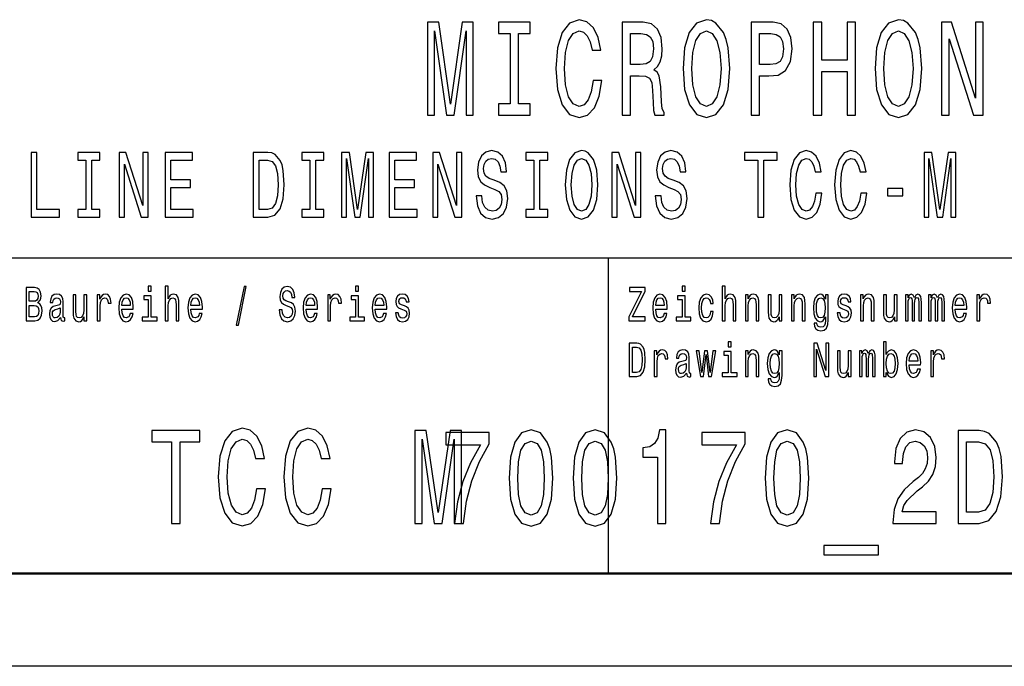
# Model space of a CAD drawing. Extents: x 0 to 1190, y 0 to 841.
# Drawn here: x 1106 to 1159, y 0 to 35 of the extents above; entities that cross this region are included whole.
import ezdxf

# ---------------------------------------------------------------- set-up
doc = ezdxf.new("R2010")
doc.units = 0

msp = doc.modelspace()

# ---------------------------------------------------------------- linework, layer by layer
at = {"color": 7, "lineweight": 25}
for p, q in [((1064, 22), (1184, 22)), ((1137.5, 5), (1137.5, 22)), ((1189, 0), (0, 0))]:
    msp.add_line(p, q, dxfattribs=at)
at = {"color": 7, "lineweight": 50}
msp.add_line((1184, 5), (5, 5), dxfattribs=at)
at = {"color": 7, "lineweight": 25}
for points in [[(1127.754, 29.7), (1128.131, 29.7), (1128.131, 34.239), (1128.768, 29.7), (1129.189, 29.7), (1129.821, 34.239), (1129.821, 29.7), (1130.203, 29.7), (1130.203, 34.7), (1129.605, 34.7), (1128.978, 30.291), (1128.356, 34.7), (1127.754, 34.7)], [(1132.202, 30.305), (1131.575, 30.305), (1131.575, 29.7), (1133.28, 29.7), (1133.28, 30.305), (1132.653, 30.305), (1132.653, 34.095), (1133.28, 34.095), (1133.28, 34.7), (1131.575, 34.7), (1131.575, 34.095), (1132.202, 34.095)], [(1136.671, 31.559), (1136.573, 30.954), (1136.411, 30.522), (1136.186, 30.255), (1135.921, 30.169), (1135.603, 30.298), (1135.353, 30.687), (1135.186, 31.321), (1135.132, 32.2), (1135.186, 33.072), (1135.348, 33.713), (1135.598, 34.102), (1135.921, 34.239), (1136.156, 34.167), (1136.357, 33.965), (1136.514, 33.641), (1136.622, 33.195), (1137.087, 33.195), (1136.94, 33.879), (1136.685, 34.398), (1136.337, 34.722), (1135.921, 34.837), (1135.402, 34.657), (1135.005, 34.153), (1134.75, 33.324), (1134.662, 32.2), (1134.75, 31.076), (1135.005, 30.248), (1135.402, 29.736), (1135.921, 29.563), (1136.377, 29.7), (1136.744, 30.082), (1137.004, 30.709), (1137.141, 31.559)], [(1138.234, 29.7), (1138.689, 29.7), (1138.689, 31.811), (1139.155, 31.811), (1139.498, 31.79), (1139.713, 31.689), (1139.831, 31.451), (1139.88, 31.026), (1139.904, 30.378), (1139.934, 29.952), (1139.992, 29.7), (1140.507, 29.7), (1140.507, 29.837), (1140.394, 30.039), (1140.355, 30.414), (1140.321, 31.22), (1140.237, 31.818), (1140.125, 32.006), (1139.948, 32.143), (1140.144, 32.323), (1140.281, 32.575), (1140.37, 32.892), (1140.399, 33.274), (1140.33, 33.879), (1140.135, 34.333), (1139.811, 34.607), (1139.37, 34.7), (1138.234, 34.7)], [(1141.516, 32.2), (1141.604, 31.076), (1141.859, 30.248), (1142.256, 29.736), (1142.775, 29.563), (1143.29, 29.736), (1143.692, 30.248), (1143.941, 31.076), (1144.035, 32.2), (1143.941, 33.317), (1143.834, 33.771), (1143.692, 34.146), (1143.29, 34.657), (1143.045, 34.787), (1142.775, 34.837), (1142.251, 34.657), (1141.854, 34.153), (1141.604, 33.324)], [(1145.191, 29.7), (1145.642, 29.7), (1145.642, 31.811), (1146.141, 31.811), (1146.646, 31.847), (1147.048, 32.099), (1147.307, 32.589), (1147.396, 33.259), (1147.327, 33.879), (1147.131, 34.333), (1146.808, 34.607), (1146.367, 34.7), (1145.191, 34.7)], [(1148.537, 29.7), (1148.993, 29.7), (1148.993, 32.049), (1150.355, 32.049), (1150.355, 29.7), (1150.806, 29.7), (1150.806, 34.7), (1150.355, 34.7), (1150.355, 32.661), (1148.993, 32.661), (1148.993, 34.7), (1148.537, 34.7)], [(1151.864, 32.2), (1151.952, 31.076), (1152.207, 30.248), (1152.604, 29.736), (1153.123, 29.563), (1153.638, 29.736), (1154.039, 30.248), (1154.289, 31.076), (1154.382, 32.2), (1154.289, 33.317), (1154.182, 33.771), (1154.039, 34.146), (1153.638, 34.657), (1153.393, 34.787), (1153.123, 34.837), (1152.599, 34.657), (1152.202, 34.153), (1151.952, 33.324)], [(1155.456, 29.7), (1155.862, 29.7), (1155.862, 33.8), (1157.165, 29.7), (1157.69, 29.7), (1157.69, 34.7), (1157.278, 34.7), (1157.278, 30.601), (1155.99, 34.7), (1155.456, 34.7)], [(1139.243, 34.088), (1139.542, 34.045), (1139.752, 33.908), (1139.885, 33.656), (1139.929, 33.259), (1139.88, 32.841), (1139.747, 32.589), (1139.522, 32.46), (1139.214, 32.424), (1138.689, 32.424), (1138.689, 34.088)], [(1141.987, 32.2), (1142.041, 33.072), (1142.202, 33.713), (1142.452, 34.102), (1142.775, 34.239), (1143.094, 34.102), (1143.344, 33.706), (1143.505, 33.065), (1143.564, 32.2), (1143.505, 31.329), (1143.344, 30.687), (1143.094, 30.298), (1142.775, 30.169), (1142.452, 30.298), (1142.202, 30.687), (1142.041, 31.321)], [(1146.244, 34.088), (1146.538, 34.045), (1146.754, 33.908), (1146.881, 33.656), (1146.925, 33.259), (1146.876, 32.841), (1146.744, 32.589), (1146.519, 32.46), (1146.21, 32.424), (1145.642, 32.424), (1145.642, 34.088)], [(1152.334, 32.2), (1152.388, 33.072), (1152.55, 33.713), (1152.8, 34.102), (1153.123, 34.239), (1153.442, 34.102), (1153.692, 33.706), (1153.853, 33.065), (1153.912, 32.2), (1153.853, 31.329), (1153.692, 30.687), (1153.442, 30.298), (1153.123, 30.169), (1152.8, 30.298), (1152.55, 30.687), (1152.388, 31.321)], [(1106.379, 24.19), (1107.909, 24.19), (1107.909, 24.614), (1106.695, 24.614), (1106.695, 27.69), (1106.379, 27.69)], [(1109.332, 24.614), (1108.893, 24.614), (1108.893, 24.19), (1110.087, 24.19), (1110.087, 24.614), (1109.648, 24.614), (1109.648, 27.267), (1110.087, 27.267), (1110.087, 27.69), (1108.893, 27.69), (1108.893, 27.267), (1109.332, 27.267)], [(1111.122, 24.19), (1111.407, 24.19), (1111.407, 27.06), (1112.319, 24.19), (1112.686, 24.19), (1112.686, 27.69), (1112.398, 27.69), (1112.398, 24.821), (1111.496, 27.69), (1111.122, 27.69)], [(1113.599, 24.19), (1115.108, 24.19), (1115.108, 24.614), (1113.914, 24.614), (1113.914, 25.799), (1114.977, 25.799), (1114.977, 26.218), (1113.914, 26.218), (1113.914, 27.267), (1115.08, 27.267), (1115.08, 27.69), (1113.599, 27.69)], [(1119.144, 27.69), (1118.352, 27.69), (1118.352, 24.19), (1119.144, 24.19), (1119.518, 24.301), (1119.796, 24.639), (1119.967, 25.189), (1120.029, 25.94), (1119.974, 26.707), (1119.906, 27.009), (1119.81, 27.251), (1119.532, 27.579), (1119.35, 27.66)], [(1121.405, 24.614), (1120.966, 24.614), (1120.966, 24.19), (1122.159, 24.19), (1122.159, 24.614), (1121.72, 24.614), (1121.72, 27.267), (1122.159, 27.267), (1122.159, 27.69), (1120.966, 27.69), (1120.966, 27.267), (1121.405, 27.267)], [(1123.119, 24.19), (1123.383, 24.19), (1123.383, 27.367), (1123.829, 24.19), (1124.124, 24.19), (1124.567, 27.367), (1124.567, 24.19), (1124.834, 24.19), (1124.834, 27.69), (1124.416, 27.69), (1123.977, 24.604), (1123.541, 27.69), (1123.119, 27.69)], [(1125.671, 24.19), (1127.18, 24.19), (1127.18, 24.614), (1125.987, 24.614), (1125.987, 25.799), (1127.05, 25.799), (1127.05, 26.218), (1125.987, 26.218), (1125.987, 27.267), (1127.153, 27.267), (1127.153, 27.69), (1125.671, 27.69)], [(1128.024, 24.19), (1128.308, 24.19), (1128.308, 27.06), (1129.221, 24.19), (1129.588, 24.19), (1129.588, 27.69), (1129.3, 27.69), (1129.3, 24.821), (1128.398, 27.69), (1128.024, 27.69)], [(1130.678, 25.345), (1130.366, 25.345), (1130.435, 24.811), (1130.606, 24.417), (1130.87, 24.18), (1131.227, 24.094), (1131.58, 24.175), (1131.844, 24.397), (1132.012, 24.745), (1132.074, 25.204), (1132.023, 25.617), (1131.879, 25.885), (1131.646, 26.061), (1131.333, 26.192), (1131.066, 26.288), (1130.891, 26.399), (1130.792, 26.561), (1130.761, 26.813), (1130.792, 27.04), (1130.881, 27.211), (1131.018, 27.327), (1131.207, 27.367), (1131.399, 27.317), (1131.549, 27.181), (1131.649, 26.954), (1131.697, 26.646), (1132.009, 26.646), (1132.009, 26.656), (1131.954, 27.13), (1131.793, 27.483), (1131.539, 27.705), (1131.196, 27.781), (1130.888, 27.705), (1130.648, 27.494), (1130.493, 27.166), (1130.438, 26.742), (1130.483, 26.364), (1130.613, 26.107), (1130.819, 25.935), (1131.1, 25.804), (1131.378, 25.688), (1131.587, 25.577), (1131.714, 25.416), (1131.759, 25.153), (1131.718, 24.886), (1131.611, 24.684), (1131.45, 24.558), (1131.241, 24.518), (1131.008, 24.573), (1130.829, 24.735), (1130.716, 24.997)], [(1133.477, 24.614), (1133.038, 24.614), (1133.038, 24.19), (1134.231, 24.19), (1134.231, 24.614), (1133.792, 24.614), (1133.792, 27.267), (1134.231, 27.267), (1134.231, 27.69), (1133.038, 27.69), (1133.038, 27.267), (1133.477, 27.267)], [(1135.168, 25.94), (1135.23, 25.153), (1135.408, 24.573), (1135.686, 24.215), (1136.049, 24.094), (1136.409, 24.215), (1136.691, 24.573), (1136.865, 25.153), (1136.931, 25.94), (1136.865, 26.722), (1136.79, 27.04), (1136.691, 27.302), (1136.409, 27.66), (1136.238, 27.751), (1136.049, 27.786), (1135.682, 27.66), (1135.405, 27.307), (1135.23, 26.727)], [(1137.682, 24.19), (1137.966, 24.19), (1137.966, 27.06), (1138.879, 24.19), (1139.246, 24.19), (1139.246, 27.69), (1138.958, 27.69), (1138.958, 24.821), (1138.056, 27.69), (1137.682, 27.69)], [(1140.336, 25.345), (1140.024, 25.345), (1140.093, 24.811), (1140.264, 24.417), (1140.528, 24.18), (1140.885, 24.094), (1141.238, 24.175), (1141.502, 24.397), (1141.67, 24.745), (1141.732, 25.204), (1141.681, 25.617), (1141.537, 25.885), (1141.303, 26.061), (1140.991, 26.192), (1140.724, 26.288), (1140.549, 26.399), (1140.45, 26.561), (1140.419, 26.813), (1140.45, 27.04), (1140.539, 27.211), (1140.676, 27.327), (1140.865, 27.367), (1141.057, 27.317), (1141.208, 27.181), (1141.307, 26.954), (1141.355, 26.646), (1141.667, 26.646), (1141.667, 26.656), (1141.612, 27.13), (1141.451, 27.483), (1141.197, 27.705), (1140.854, 27.781), (1140.546, 27.705), (1140.306, 27.494), (1140.151, 27.166), (1140.096, 26.742), (1140.141, 26.364), (1140.271, 26.107), (1140.477, 25.935), (1140.758, 25.804), (1141.036, 25.688), (1141.245, 25.577), (1141.372, 25.416), (1141.417, 25.153), (1141.375, 24.886), (1141.269, 24.684), (1141.108, 24.558), (1140.899, 24.518), (1140.666, 24.573), (1140.487, 24.735), (1140.374, 24.997)], [(1145.549, 24.19), (1145.865, 24.19), (1145.865, 27.267), (1146.585, 27.267), (1146.585, 27.69), (1144.826, 27.69), (1144.826, 27.267), (1145.549, 27.267)], [(1148.677, 25.491), (1148.609, 25.068), (1148.495, 24.765), (1148.338, 24.579), (1148.153, 24.518), (1147.93, 24.609), (1147.755, 24.881), (1147.638, 25.325), (1147.6, 25.94), (1147.638, 26.55), (1147.751, 26.999), (1147.926, 27.272), (1148.153, 27.367), (1148.317, 27.317), (1148.458, 27.176), (1148.568, 26.949), (1148.643, 26.636), (1148.969, 26.636), (1148.866, 27.115), (1148.688, 27.478), (1148.444, 27.705), (1148.153, 27.786), (1147.789, 27.66), (1147.511, 27.307), (1147.333, 26.727), (1147.271, 25.94), (1147.333, 25.153), (1147.511, 24.573), (1147.789, 24.215), (1148.153, 24.094), (1148.472, 24.19), (1148.729, 24.457), (1148.911, 24.896), (1149.006, 25.491)], [(1151.092, 25.491), (1151.023, 25.068), (1150.91, 24.765), (1150.752, 24.579), (1150.567, 24.518), (1150.344, 24.609), (1150.169, 24.881), (1150.053, 25.325), (1150.015, 25.94), (1150.053, 26.55), (1150.166, 26.999), (1150.341, 27.272), (1150.567, 27.367), (1150.732, 27.317), (1150.872, 27.176), (1150.982, 26.949), (1151.057, 26.636), (1151.383, 26.636), (1151.28, 27.115), (1151.102, 27.478), (1150.859, 27.705), (1150.567, 27.786), (1150.204, 27.66), (1149.926, 27.307), (1149.747, 26.727), (1149.686, 25.94), (1149.747, 25.153), (1149.926, 24.573), (1150.204, 24.215), (1150.567, 24.094), (1150.886, 24.19), (1151.143, 24.457), (1151.325, 24.896), (1151.421, 25.491)], [(1154.508, 24.19), (1154.772, 24.19), (1154.772, 27.367), (1155.218, 24.19), (1155.513, 24.19), (1155.955, 27.367), (1155.955, 24.19), (1156.223, 24.19), (1156.223, 27.69), (1155.804, 27.69), (1155.365, 24.604), (1154.93, 27.69), (1154.508, 27.69)], [(1119.12, 27.272), (1119.381, 27.196), (1119.559, 26.964), (1119.666, 26.55), (1119.7, 25.94), (1119.662, 25.35), (1119.556, 24.937), (1119.374, 24.689), (1119.12, 24.609), (1118.671, 24.609), (1118.671, 27.272)], [(1135.497, 25.94), (1135.535, 26.55), (1135.648, 26.999), (1135.823, 27.272), (1136.049, 27.367), (1136.272, 27.272), (1136.447, 26.994), (1136.56, 26.545), (1136.601, 25.94), (1136.56, 25.33), (1136.447, 24.881), (1136.272, 24.609), (1136.049, 24.518), (1135.823, 24.609), (1135.648, 24.881), (1135.535, 25.325)], [(1152.536, 25.345), (1153.366, 25.345), (1153.366, 25.744), (1152.536, 25.744)], [(1106.751, 19.585), (1106.875, 19.735), (1106.906, 19.836), (1106.917, 19.961), (1106.894, 20.155), (1106.825, 20.295), (1106.714, 20.381), (1106.559, 20.412), (1106.123, 20.412), (1106.123, 18.612), (1106.584, 18.612), (1106.748, 18.648), (1106.87, 18.755), (1106.945, 18.923), (1106.972, 19.152), (1106.956, 19.305), (1106.914, 19.432), (1106.845, 19.525)], [(1106.526, 19.665), (1106.286, 19.665), (1106.286, 20.197), (1106.54, 20.197), (1106.635, 20.181), (1106.702, 20.135), (1106.743, 20.054), (1106.757, 19.935), (1106.741, 19.816), (1106.698, 19.733), (1106.626, 19.681)], [(1112.854, 20.474), (1112.69, 20.474), (1112.69, 20.215), (1112.854, 20.215)], [(1113.616, 18.612), (1113.771, 18.612), (1113.771, 19.416), (1113.787, 19.6), (1113.839, 19.735), (1113.918, 19.818), (1114.024, 19.849), (1114.108, 19.823), (1114.161, 19.753), (1114.188, 19.637), (1114.197, 19.481), (1114.197, 18.612), (1114.352, 18.612), (1114.352, 19.528), (1114.345, 19.712), (1114.313, 19.865), (1114.209, 20.005), (1114.047, 20.054), (1113.958, 20.036), (1113.883, 19.987), (1113.819, 19.909), (1113.771, 19.803), (1113.771, 20.474), (1113.616, 20.474)], [(1117.431, 18.371), (1117.553, 18.371), (1117.98, 20.461), (1117.856, 20.461)], [(1119.911, 19.206), (1119.751, 19.206), (1119.786, 18.931), (1119.874, 18.729), (1120.01, 18.607), (1120.193, 18.563), (1120.375, 18.604), (1120.511, 18.718), (1120.597, 18.897), (1120.629, 19.133), (1120.603, 19.346), (1120.529, 19.484), (1120.409, 19.574), (1120.248, 19.642), (1120.111, 19.691), (1120.021, 19.748), (1119.97, 19.831), (1119.954, 19.961), (1119.97, 20.078), (1120.015, 20.166), (1120.086, 20.225), (1120.183, 20.246), (1120.282, 20.22), (1120.359, 20.15), (1120.411, 20.033), (1120.435, 19.875), (1120.596, 19.875), (1120.596, 19.88), (1120.567, 20.124), (1120.484, 20.306), (1120.354, 20.42), (1120.178, 20.459), (1120.019, 20.42), (1119.896, 20.311), (1119.816, 20.142), (1119.788, 19.924), (1119.811, 19.73), (1119.878, 19.598), (1119.984, 19.51), (1120.128, 19.442), (1120.271, 19.382), (1120.379, 19.325), (1120.444, 19.242), (1120.467, 19.107), (1120.446, 18.97), (1120.391, 18.866), (1120.308, 18.801), (1120.201, 18.781), (1120.081, 18.809), (1119.989, 18.892), (1119.931, 19.027)], [(1124.03, 20.474), (1123.866, 20.474), (1123.866, 20.215), (1124.03, 20.215)], [(1138.592, 18.612), (1139.47, 18.612), (1139.47, 18.83), (1138.786, 18.83), (1139.47, 20.207), (1139.47, 20.412), (1138.639, 20.412), (1138.639, 20.194), (1139.287, 20.194), (1138.592, 18.82)], [(1141.629, 20.474), (1141.465, 20.474), (1141.465, 20.215), (1141.629, 20.215)], [(1143.633, 18.612), (1143.788, 18.612), (1143.788, 19.416), (1143.804, 19.6), (1143.855, 19.735), (1143.934, 19.818), (1144.04, 19.849), (1144.125, 19.823), (1144.178, 19.753), (1144.204, 19.637), (1144.213, 19.481), (1144.213, 18.612), (1144.368, 18.612), (1144.368, 19.528), (1144.361, 19.712), (1144.329, 19.865), (1144.225, 20.005), (1144.063, 20.054), (1143.975, 20.036), (1143.899, 19.987), (1143.836, 19.909), (1143.788, 19.803), (1143.788, 20.474), (1143.633, 20.474)], [(1107.97, 18.794), (1107.97, 18.786), (1107.979, 18.698), (1108.005, 18.635), (1108.117, 18.586), (1108.203, 18.607), (1108.203, 18.783), (1108.166, 18.776), (1108.117, 18.809), (1108.108, 18.913), (1108.108, 19.634), (1108.087, 19.818), (1108.025, 19.948), (1107.917, 20.026), (1107.766, 20.054), (1107.617, 20.023), (1107.508, 19.935), (1107.439, 19.797), (1107.416, 19.616), (1107.416, 19.6), (1107.556, 19.6), (1107.568, 19.709), (1107.607, 19.787), (1107.67, 19.834), (1107.76, 19.852), (1107.847, 19.839), (1107.908, 19.8), (1107.945, 19.733), (1107.958, 19.639), (1107.951, 19.53), (1107.922, 19.476), (1107.852, 19.45), (1107.72, 19.429), (1107.568, 19.382), (1107.46, 19.299), (1107.397, 19.17), (1107.378, 18.978), (1107.395, 18.807), (1107.45, 18.68), (1107.538, 18.599), (1107.66, 18.571), (1107.824, 18.625)], [(1109.379, 20.005), (1109.224, 20.005), (1109.224, 19.201), (1109.207, 19.014), (1109.155, 18.879), (1109.076, 18.796), (1108.972, 18.77), (1108.889, 18.791), (1108.836, 18.853), (1108.806, 18.96), (1108.799, 19.11), (1108.799, 20.005), (1108.644, 20.005), (1108.644, 19.089), (1108.649, 18.905), (1108.683, 18.752), (1108.785, 18.612), (1108.949, 18.563), (1109.037, 18.581), (1109.113, 18.628), (1109.178, 18.708), (1109.231, 18.825), (1109.231, 18.612), (1109.379, 18.612)], [(1109.949, 18.612), (1110.104, 18.612), (1110.104, 19.408), (1110.12, 19.6), (1110.168, 19.738), (1110.245, 19.821), (1110.35, 19.849), (1110.427, 19.831), (1110.485, 19.779), (1110.521, 19.691), (1110.533, 19.572), (1110.69, 19.572), (1110.669, 19.782), (1110.611, 19.932), (1110.514, 20.023), (1110.381, 20.054), (1110.291, 20.033), (1110.214, 19.982), (1110.145, 19.893), (1110.09, 19.774), (1110.09, 20.005), (1109.949, 20.005)], [(1111.269, 19.242), (1111.889, 19.242), (1111.891, 19.349), (1111.863, 19.647), (1111.785, 19.87), (1111.662, 20.005), (1111.498, 20.054), (1111.337, 20.002), (1111.214, 19.857), (1111.135, 19.621), (1111.106, 19.31), (1111.133, 18.991), (1111.212, 18.757), (1111.334, 18.612), (1111.493, 18.563), (1111.63, 18.597), (1111.743, 18.685), (1111.826, 18.825), (1111.874, 19.012), (1111.72, 19.012), (1111.688, 18.908), (1111.642, 18.83), (1111.512, 18.768), (1111.411, 18.796), (1111.336, 18.887), (1111.286, 19.035), (1111.269, 19.235)], [(1111.269, 19.434), (1111.288, 19.613), (1111.336, 19.746), (1111.408, 19.826), (1111.503, 19.854), (1111.597, 19.826), (1111.669, 19.746), (1111.713, 19.613), (1111.729, 19.434)], [(1112.849, 18.804), (1112.849, 19.958), (1112.45, 19.958), (1112.45, 19.764), (1112.694, 19.764), (1112.694, 18.804), (1112.376, 18.804), (1112.376, 18.612), (1113.17, 18.612), (1113.17, 18.804)], [(1114.994, 19.242), (1115.615, 19.242), (1115.616, 19.349), (1115.588, 19.647), (1115.51, 19.87), (1115.387, 20.005), (1115.223, 20.054), (1115.062, 20.002), (1114.939, 19.857), (1114.86, 19.621), (1114.832, 19.31), (1114.858, 18.991), (1114.937, 18.757), (1115.059, 18.612), (1115.218, 18.563), (1115.355, 18.597), (1115.468, 18.685), (1115.551, 18.825), (1115.599, 19.012), (1115.445, 19.012), (1115.414, 18.908), (1115.368, 18.83), (1115.237, 18.768), (1115.137, 18.796), (1115.061, 18.887), (1115.011, 19.035), (1114.994, 19.235)], [(1114.994, 19.434), (1115.013, 19.613), (1115.061, 19.746), (1115.133, 19.826), (1115.228, 19.854), (1115.322, 19.826), (1115.394, 19.746), (1115.438, 19.613), (1115.454, 19.434)], [(1121.203, 19.242), (1121.823, 19.242), (1121.825, 19.349), (1121.797, 19.647), (1121.719, 19.87), (1121.596, 20.005), (1121.432, 20.054), (1121.271, 20.002), (1121.148, 19.857), (1121.068, 19.621), (1121.04, 19.31), (1121.067, 18.991), (1121.146, 18.757), (1121.268, 18.612), (1121.427, 18.563), (1121.564, 18.597), (1121.677, 18.685), (1121.76, 18.825), (1121.807, 19.012), (1121.654, 19.012), (1121.622, 18.908), (1121.576, 18.83), (1121.446, 18.768), (1121.345, 18.796), (1121.27, 18.887), (1121.22, 19.035), (1121.203, 19.235)], [(1121.203, 19.434), (1121.222, 19.613), (1121.27, 19.746), (1121.342, 19.826), (1121.437, 19.854), (1121.531, 19.826), (1121.603, 19.746), (1121.647, 19.613), (1121.663, 19.434)], [(1122.367, 18.612), (1122.522, 18.612), (1122.522, 19.408), (1122.538, 19.6), (1122.585, 19.738), (1122.663, 19.821), (1122.767, 19.849), (1122.845, 19.831), (1122.903, 19.779), (1122.938, 19.691), (1122.95, 19.572), (1123.107, 19.572), (1123.086, 19.782), (1123.028, 19.932), (1122.931, 20.023), (1122.799, 20.054), (1122.709, 20.033), (1122.631, 19.982), (1122.562, 19.893), (1122.508, 19.774), (1122.508, 20.005), (1122.367, 20.005)], [(1124.025, 18.804), (1124.025, 19.958), (1123.626, 19.958), (1123.626, 19.764), (1123.869, 19.764), (1123.869, 18.804), (1123.552, 18.804), (1123.552, 18.612), (1124.346, 18.612), (1124.346, 18.804)], [(1124.928, 19.242), (1125.548, 19.242), (1125.55, 19.349), (1125.522, 19.647), (1125.444, 19.87), (1125.321, 20.005), (1125.157, 20.054), (1124.996, 20.002), (1124.873, 19.857), (1124.794, 19.621), (1124.765, 19.31), (1124.792, 18.991), (1124.871, 18.757), (1124.993, 18.612), (1125.152, 18.563), (1125.289, 18.597), (1125.402, 18.685), (1125.485, 18.825), (1125.533, 19.012), (1125.379, 19.012), (1125.347, 18.908), (1125.302, 18.83), (1125.171, 18.768), (1125.071, 18.796), (1124.995, 18.887), (1124.945, 19.035), (1124.928, 19.235)], [(1124.928, 19.434), (1124.947, 19.613), (1124.995, 19.746), (1125.067, 19.826), (1125.162, 19.854), (1125.256, 19.826), (1125.328, 19.746), (1125.372, 19.613), (1125.388, 19.434)], [(1126.497, 19.424), (1126.348, 19.476), (1126.236, 19.535), (1126.199, 19.657), (1126.21, 19.743), (1126.247, 19.805), (1126.307, 19.844), (1126.393, 19.86), (1126.476, 19.844), (1126.542, 19.797), (1126.584, 19.727), (1126.602, 19.634), (1126.753, 19.634), (1126.753, 19.639), (1126.727, 19.808), (1126.654, 19.94), (1126.542, 20.023), (1126.393, 20.054), (1126.244, 20.023), (1126.134, 19.937), (1126.065, 19.81), (1126.044, 19.65), (1126.06, 19.494), (1126.109, 19.385), (1126.191, 19.307), (1126.309, 19.253), (1126.482, 19.19), (1126.587, 19.126), (1126.616, 19.074), (1126.626, 18.996), (1126.61, 18.9), (1126.568, 18.827), (1126.499, 18.781), (1126.408, 18.765), (1126.311, 18.781), (1126.24, 18.835), (1126.192, 18.923), (1126.173, 19.045), (1126.023, 19.045), (1126.048, 18.838), (1126.12, 18.687), (1126.235, 18.597), (1126.393, 18.563), (1126.559, 18.597), (1126.681, 18.687), (1126.755, 18.833), (1126.781, 19.022), (1126.762, 19.185), (1126.707, 19.297), (1126.617, 19.369)], [(1140.043, 19.242), (1140.664, 19.242), (1140.666, 19.349), (1140.638, 19.647), (1140.56, 19.87), (1140.437, 20.005), (1140.273, 20.054), (1140.112, 20.002), (1139.989, 19.857), (1139.909, 19.621), (1139.881, 19.31), (1139.907, 18.991), (1139.987, 18.757), (1140.109, 18.612), (1140.267, 18.563), (1140.405, 18.597), (1140.518, 18.685), (1140.601, 18.825), (1140.648, 19.012), (1140.495, 19.012), (1140.463, 18.908), (1140.417, 18.83), (1140.287, 18.768), (1140.186, 18.796), (1140.11, 18.887), (1140.061, 19.035), (1140.043, 19.235)], [(1140.043, 19.434), (1140.063, 19.613), (1140.11, 19.746), (1140.183, 19.826), (1140.278, 19.854), (1140.371, 19.826), (1140.444, 19.746), (1140.488, 19.613), (1140.504, 19.434)], [(1141.624, 18.804), (1141.624, 19.958), (1141.225, 19.958), (1141.225, 19.764), (1141.469, 19.764), (1141.469, 18.804), (1141.151, 18.804), (1141.151, 18.612), (1141.945, 18.612), (1141.945, 18.804)], [(1142.994, 19.543), (1143.148, 19.543), (1143.116, 19.751), (1143.04, 19.914), (1142.922, 20.015), (1142.768, 20.054), (1142.599, 20.002), (1142.47, 19.857), (1142.389, 19.621), (1142.361, 19.305), (1142.387, 18.991), (1142.467, 18.757), (1142.592, 18.612), (1142.763, 18.563), (1142.915, 18.602), (1143.033, 18.711), (1143.114, 18.882), (1143.149, 19.11), (1143.001, 19.11), (1142.975, 18.965), (1142.925, 18.856), (1142.855, 18.788), (1142.768, 18.768), (1142.661, 18.801), (1142.583, 18.905), (1142.536, 19.074), (1142.52, 19.312), (1142.536, 19.546), (1142.585, 19.714), (1142.664, 19.818), (1142.768, 19.854), (1142.86, 19.831), (1142.929, 19.771), (1142.975, 19.673)], [(1144.875, 18.612), (1145.03, 18.612), (1145.03, 19.416), (1145.046, 19.6), (1145.097, 19.735), (1145.176, 19.818), (1145.282, 19.849), (1145.367, 19.823), (1145.419, 19.753), (1145.446, 19.637), (1145.455, 19.481), (1145.455, 18.612), (1145.61, 18.612), (1145.61, 19.528), (1145.603, 19.712), (1145.571, 19.865), (1145.467, 20.005), (1145.305, 20.054), (1145.215, 20.036), (1145.139, 19.987), (1145.074, 19.904), (1145.023, 19.792), (1145.023, 20.005), (1144.875, 20.005)], [(1146.846, 20.005), (1146.691, 20.005), (1146.691, 19.201), (1146.674, 19.014), (1146.622, 18.879), (1146.543, 18.796), (1146.439, 18.77), (1146.356, 18.791), (1146.303, 18.853), (1146.273, 18.96), (1146.266, 19.11), (1146.266, 20.005), (1146.111, 20.005), (1146.111, 19.089), (1146.116, 18.905), (1146.15, 18.752), (1146.252, 18.612), (1146.416, 18.563), (1146.504, 18.581), (1146.58, 18.628), (1146.645, 18.708), (1146.698, 18.825), (1146.698, 18.612), (1146.846, 18.612)], [(1147.358, 18.612), (1147.513, 18.612), (1147.513, 19.416), (1147.529, 19.6), (1147.58, 19.735), (1147.66, 19.818), (1147.765, 19.849), (1147.85, 19.823), (1147.903, 19.753), (1147.929, 19.637), (1147.938, 19.481), (1147.938, 18.612), (1148.093, 18.612), (1148.093, 19.528), (1148.086, 19.712), (1148.055, 19.865), (1147.951, 20.005), (1147.788, 20.054), (1147.698, 20.036), (1147.623, 19.987), (1147.557, 19.904), (1147.506, 19.792), (1147.506, 20.005), (1147.358, 20.005)], [(1149.337, 18.674), (1149.337, 20.005), (1149.189, 20.005), (1149.189, 19.779), (1149.067, 19.984), (1148.993, 20.036), (1148.91, 20.054), (1148.76, 20.002), (1148.644, 19.857), (1148.568, 19.624), (1148.542, 19.31), (1148.568, 18.993), (1148.644, 18.76), (1148.76, 18.612), (1148.91, 18.563), (1148.995, 18.581), (1149.065, 18.628), (1149.189, 18.825), (1149.189, 18.628), (1149.175, 18.472), (1149.136, 18.361), (1149.062, 18.296), (1148.951, 18.272), (1148.854, 18.288), (1148.785, 18.327), (1148.744, 18.394), (1148.732, 18.485), (1148.582, 18.485), (1148.582, 18.475), (1148.605, 18.309), (1148.676, 18.184), (1148.788, 18.104), (1148.942, 18.075), (1149.125, 18.114), (1149.247, 18.223), (1149.316, 18.412)], [(1148.702, 19.31), (1148.718, 19.541), (1148.766, 19.712), (1148.84, 19.813), (1148.938, 19.849), (1149.042, 19.813), (1149.12, 19.712), (1149.168, 19.541), (1149.185, 19.31), (1149.168, 19.074), (1149.12, 18.905), (1149.042, 18.801), (1148.938, 18.768), (1148.84, 18.801), (1148.766, 18.905), (1148.718, 19.076)], [(1150.305, 19.424), (1150.155, 19.476), (1150.044, 19.535), (1150.007, 19.657), (1150.018, 19.743), (1150.055, 19.805), (1150.115, 19.844), (1150.201, 19.86), (1150.284, 19.844), (1150.349, 19.797), (1150.392, 19.727), (1150.409, 19.634), (1150.561, 19.634), (1150.561, 19.639), (1150.535, 19.808), (1150.462, 19.94), (1150.349, 20.023), (1150.201, 20.054), (1150.051, 20.023), (1149.942, 19.937), (1149.873, 19.81), (1149.852, 19.65), (1149.868, 19.494), (1149.917, 19.385), (1149.998, 19.307), (1150.117, 19.253), (1150.289, 19.19), (1150.395, 19.126), (1150.423, 19.074), (1150.434, 18.996), (1150.418, 18.9), (1150.376, 18.827), (1150.307, 18.781), (1150.215, 18.765), (1150.118, 18.781), (1150.048, 18.835), (1150, 18.923), (1149.981, 19.045), (1149.831, 19.045), (1149.856, 18.838), (1149.928, 18.687), (1150.042, 18.597), (1150.201, 18.563), (1150.367, 18.597), (1150.489, 18.687), (1150.563, 18.833), (1150.589, 19.022), (1150.57, 19.185), (1150.515, 19.297), (1150.425, 19.369)], [(1151.083, 18.612), (1151.238, 18.612), (1151.238, 19.416), (1151.254, 19.6), (1151.305, 19.735), (1151.385, 19.818), (1151.491, 19.849), (1151.575, 19.823), (1151.628, 19.753), (1151.655, 19.637), (1151.663, 19.481), (1151.663, 18.612), (1151.819, 18.612), (1151.819, 19.528), (1151.812, 19.712), (1151.78, 19.865), (1151.676, 20.005), (1151.514, 20.054), (1151.424, 20.036), (1151.348, 19.987), (1151.282, 19.904), (1151.231, 19.792), (1151.231, 20.005), (1151.083, 20.005)], [(1153.055, 20.005), (1152.9, 20.005), (1152.9, 19.201), (1152.882, 19.014), (1152.831, 18.879), (1152.752, 18.796), (1152.648, 18.77), (1152.565, 18.791), (1152.512, 18.853), (1152.482, 18.96), (1152.475, 19.11), (1152.475, 20.005), (1152.32, 20.005), (1152.32, 19.089), (1152.325, 18.905), (1152.358, 18.752), (1152.461, 18.612), (1152.625, 18.563), (1152.713, 18.581), (1152.789, 18.628), (1152.854, 18.708), (1152.907, 18.825), (1152.907, 18.612), (1153.055, 18.612)], [(1153.505, 18.612), (1153.648, 18.612), (1153.648, 19.543), (1153.657, 19.683), (1153.683, 19.784), (1153.724, 19.844), (1153.776, 19.867), (1153.819, 19.847), (1153.847, 19.795), (1153.861, 19.707), (1153.866, 19.59), (1153.866, 18.612), (1154, 18.612), (1154, 19.543), (1154.009, 19.681), (1154.036, 19.782), (1154.078, 19.844), (1154.131, 19.867), (1154.173, 19.847), (1154.202, 19.795), (1154.219, 19.59), (1154.219, 18.612), (1154.362, 18.612), (1154.362, 19.574), (1154.353, 19.774), (1154.325, 19.927), (1154.269, 20.02), (1154.177, 20.054), (1154.069, 20.002), (1153.986, 19.852), (1153.921, 20), (1153.812, 20.054), (1153.711, 20.002), (1153.642, 19.857), (1153.642, 20.005), (1153.505, 20.005)], [(1154.747, 18.612), (1154.89, 18.612), (1154.89, 19.543), (1154.898, 19.683), (1154.925, 19.784), (1154.965, 19.844), (1155.018, 19.867), (1155.061, 19.847), (1155.089, 19.795), (1155.103, 19.707), (1155.108, 19.59), (1155.108, 18.612), (1155.242, 18.612), (1155.242, 19.543), (1155.251, 19.681), (1155.278, 19.782), (1155.32, 19.844), (1155.373, 19.867), (1155.415, 19.847), (1155.443, 19.795), (1155.461, 19.59), (1155.461, 18.612), (1155.604, 18.612), (1155.604, 19.574), (1155.595, 19.774), (1155.567, 19.927), (1155.51, 20.02), (1155.419, 20.054), (1155.311, 20.002), (1155.228, 19.852), (1155.163, 20), (1155.054, 20.054), (1154.953, 20.002), (1154.884, 19.857), (1154.884, 20.005), (1154.747, 20.005)], [(1156.186, 19.242), (1156.807, 19.242), (1156.809, 19.349), (1156.78, 19.647), (1156.703, 19.87), (1156.579, 20.005), (1156.415, 20.054), (1156.255, 20.002), (1156.131, 19.857), (1156.052, 19.621), (1156.024, 19.31), (1156.05, 18.991), (1156.13, 18.757), (1156.251, 18.612), (1156.41, 18.563), (1156.547, 18.597), (1156.66, 18.685), (1156.743, 18.825), (1156.791, 19.012), (1156.637, 19.012), (1156.606, 18.908), (1156.56, 18.83), (1156.429, 18.768), (1156.329, 18.796), (1156.253, 18.887), (1156.204, 19.035), (1156.186, 19.235)], [(1156.186, 19.434), (1156.205, 19.613), (1156.253, 19.746), (1156.325, 19.826), (1156.421, 19.854), (1156.514, 19.826), (1156.586, 19.746), (1156.63, 19.613), (1156.646, 19.434)], [(1157.35, 18.612), (1157.505, 18.612), (1157.505, 19.408), (1157.521, 19.6), (1157.569, 19.738), (1157.646, 19.821), (1157.75, 19.849), (1157.828, 19.831), (1157.886, 19.779), (1157.922, 19.691), (1157.934, 19.572), (1158.091, 19.572), (1158.07, 19.782), (1158.011, 19.932), (1157.914, 20.023), (1157.782, 20.054), (1157.692, 20.033), (1157.615, 19.982), (1157.546, 19.893), (1157.491, 19.774), (1157.491, 20.005), (1157.35, 20.005)], [(1106.564, 18.827), (1106.286, 18.827), (1106.286, 19.447), (1106.548, 19.447), (1106.66, 19.429), (1106.739, 19.375), (1106.787, 19.281), (1106.802, 19.146), (1106.787, 19.004), (1106.743, 18.905), (1106.668, 18.846)], [(1107.953, 19.1), (1107.931, 18.965), (1107.875, 18.861), (1107.79, 18.794), (1107.686, 18.77), (1107.619, 18.783), (1107.572, 18.825), (1107.542, 18.897), (1107.533, 18.999), (1107.54, 19.089), (1107.568, 19.154), (1107.681, 19.227), (1107.824, 19.258), (1107.953, 19.32)], [(1139.029, 17.412), (1138.622, 17.412), (1138.622, 15.612), (1139.029, 15.612), (1139.221, 15.669), (1139.364, 15.843), (1139.452, 16.126), (1139.484, 16.512), (1139.456, 16.906), (1139.421, 17.062), (1139.371, 17.186), (1139.228, 17.355), (1139.135, 17.397)], [(1139.017, 17.197), (1139.151, 17.158), (1139.243, 17.039), (1139.297, 16.826), (1139.315, 16.512), (1139.295, 16.209), (1139.241, 15.996), (1139.147, 15.869), (1139.017, 15.827), (1138.786, 15.827), (1138.786, 17.197)], [(1139.966, 15.612), (1140.121, 15.612), (1140.121, 16.408), (1140.137, 16.6), (1140.184, 16.738), (1140.262, 16.821), (1140.366, 16.849), (1140.444, 16.831), (1140.502, 16.779), (1140.537, 16.691), (1140.55, 16.572), (1140.706, 16.572), (1140.685, 16.782), (1140.627, 16.932), (1140.53, 17.023), (1140.398, 17.054), (1140.308, 17.033), (1140.23, 16.982), (1140.161, 16.893), (1140.107, 16.774), (1140.107, 17.005), (1139.966, 17.005)], [(1141.712, 15.794), (1141.712, 15.786), (1141.721, 15.698), (1141.747, 15.635), (1141.858, 15.586), (1141.945, 15.607), (1141.945, 15.783), (1141.908, 15.776), (1141.858, 15.809), (1141.849, 15.913), (1141.849, 16.634), (1141.828, 16.818), (1141.767, 16.948), (1141.659, 17.026), (1141.507, 17.054), (1141.359, 17.023), (1141.25, 16.935), (1141.181, 16.797), (1141.158, 16.616), (1141.158, 16.6), (1141.297, 16.6), (1141.31, 16.709), (1141.349, 16.787), (1141.412, 16.834), (1141.502, 16.852), (1141.588, 16.839), (1141.65, 16.8), (1141.687, 16.733), (1141.7, 16.639), (1141.693, 16.53), (1141.664, 16.476), (1141.594, 16.45), (1141.461, 16.429), (1141.31, 16.382), (1141.202, 16.299), (1141.139, 16.17), (1141.119, 15.978), (1141.137, 15.807), (1141.192, 15.68), (1141.28, 15.599), (1141.401, 15.571), (1141.566, 15.625)], [(1142.615, 15.612), (1142.756, 16.795), (1142.897, 15.612), (1143.045, 15.612), (1143.278, 17.005), (1143.128, 17.005), (1142.971, 15.822), (1142.832, 17.005), (1142.678, 17.005), (1142.539, 15.822), (1142.382, 17.005), (1142.234, 17.005), (1142.467, 15.612)], [(1144.112, 17.474), (1143.948, 17.474), (1143.948, 17.215), (1144.112, 17.215)], [(1144.875, 15.612), (1145.03, 15.612), (1145.03, 16.416), (1145.046, 16.6), (1145.097, 16.735), (1145.176, 16.818), (1145.282, 16.849), (1145.367, 16.823), (1145.419, 16.753), (1145.446, 16.637), (1145.455, 16.481), (1145.455, 15.612), (1145.61, 15.612), (1145.61, 16.528), (1145.603, 16.712), (1145.571, 16.865), (1145.467, 17.005), (1145.305, 17.054), (1145.215, 17.036), (1145.139, 16.987), (1145.074, 16.904), (1145.023, 16.792), (1145.023, 17.005), (1144.875, 17.005)], [(1146.853, 15.674), (1146.853, 17.005), (1146.705, 17.005), (1146.705, 16.779), (1146.584, 16.984), (1146.51, 17.036), (1146.427, 17.054), (1146.277, 17.002), (1146.16, 16.857), (1146.084, 16.624), (1146.058, 16.31), (1146.084, 15.993), (1146.16, 15.76), (1146.277, 15.612), (1146.427, 15.563), (1146.511, 15.581), (1146.582, 15.628), (1146.705, 15.825), (1146.705, 15.628), (1146.691, 15.472), (1146.652, 15.361), (1146.578, 15.296), (1146.467, 15.272), (1146.37, 15.288), (1146.301, 15.327), (1146.261, 15.394), (1146.249, 15.485), (1146.099, 15.485), (1146.099, 15.475), (1146.121, 15.309), (1146.192, 15.184), (1146.305, 15.104), (1146.458, 15.075), (1146.642, 15.114), (1146.764, 15.223), (1146.832, 15.412)], [(1148.563, 15.612), (1148.709, 15.612), (1148.709, 17.088), (1149.178, 15.612), (1149.367, 15.612), (1149.367, 17.412), (1149.219, 17.412), (1149.219, 15.936), (1148.755, 17.412), (1148.563, 17.412)], [(1150.572, 17.005), (1150.416, 17.005), (1150.416, 16.201), (1150.399, 16.014), (1150.348, 15.879), (1150.268, 15.796), (1150.164, 15.77), (1150.081, 15.791), (1150.028, 15.853), (1149.998, 15.96), (1149.991, 16.11), (1149.991, 17.005), (1149.836, 17.005), (1149.836, 16.089), (1149.841, 15.905), (1149.875, 15.752), (1149.977, 15.612), (1150.141, 15.563), (1150.229, 15.581), (1150.305, 15.628), (1150.371, 15.708), (1150.423, 15.825), (1150.423, 15.612), (1150.572, 15.612)], [(1151.021, 15.612), (1151.164, 15.612), (1151.164, 16.543), (1151.173, 16.683), (1151.2, 16.784), (1151.24, 16.844), (1151.293, 16.867), (1151.335, 16.847), (1151.364, 16.795), (1151.378, 16.707), (1151.383, 16.59), (1151.383, 15.612), (1151.517, 15.612), (1151.517, 16.543), (1151.526, 16.681), (1151.552, 16.782), (1151.595, 16.844), (1151.648, 16.867), (1151.69, 16.847), (1151.718, 16.795), (1151.736, 16.59), (1151.736, 15.612), (1151.879, 15.612), (1151.879, 16.574), (1151.87, 16.774), (1151.842, 16.927), (1151.785, 17.02), (1151.693, 17.054), (1151.586, 17.002), (1151.503, 16.852), (1151.438, 17), (1151.328, 17.054), (1151.228, 17.002), (1151.159, 16.857), (1151.159, 17.005), (1151.021, 17.005)], [(1152.471, 15.827), (1152.586, 15.628), (1152.743, 15.563), (1152.891, 15.612), (1153.009, 15.76), (1153.083, 15.996), (1153.112, 16.31), (1153.083, 16.624), (1153.007, 16.857), (1152.891, 17.002), (1152.743, 17.054), (1152.588, 16.987), (1152.524, 16.904), (1152.471, 16.792), (1152.471, 17.474), (1152.316, 17.474), (1152.316, 15.612), (1152.471, 15.612)], [(1153.703, 16.242), (1154.323, 16.242), (1154.325, 16.349), (1154.297, 16.647), (1154.219, 16.87), (1154.096, 17.005), (1153.932, 17.054), (1153.771, 17.002), (1153.648, 16.857), (1153.568, 16.621), (1153.54, 16.31), (1153.567, 15.991), (1153.646, 15.757), (1153.768, 15.612), (1153.927, 15.563), (1154.064, 15.597), (1154.177, 15.685), (1154.26, 15.825), (1154.307, 16.012), (1154.154, 16.012), (1154.122, 15.908), (1154.076, 15.83), (1153.946, 15.768), (1153.845, 15.796), (1153.77, 15.887), (1153.72, 16.035), (1153.703, 16.235)], [(1154.867, 15.612), (1155.022, 15.612), (1155.022, 16.408), (1155.038, 16.6), (1155.085, 16.738), (1155.163, 16.821), (1155.267, 16.849), (1155.345, 16.831), (1155.403, 16.779), (1155.438, 16.691), (1155.45, 16.572), (1155.607, 16.572), (1155.586, 16.782), (1155.528, 16.932), (1155.431, 17.023), (1155.299, 17.054), (1155.209, 17.033), (1155.131, 16.982), (1155.062, 16.893), (1155.008, 16.774), (1155.008, 17.005), (1154.867, 17.005)], [(1144.107, 15.804), (1144.107, 16.958), (1143.709, 16.958), (1143.709, 16.764), (1143.952, 16.764), (1143.952, 15.804), (1143.635, 15.804), (1143.635, 15.612), (1144.428, 15.612), (1144.428, 15.804)], [(1146.219, 16.31), (1146.234, 16.541), (1146.282, 16.712), (1146.356, 16.813), (1146.455, 16.849), (1146.559, 16.813), (1146.636, 16.712), (1146.684, 16.541), (1146.702, 16.31), (1146.684, 16.074), (1146.636, 15.905), (1146.559, 15.801), (1146.455, 15.768), (1146.356, 15.801), (1146.282, 15.905), (1146.234, 16.076)], [(1152.953, 16.31), (1152.935, 16.076), (1152.888, 15.905), (1152.812, 15.801), (1152.716, 15.768), (1152.612, 15.801), (1152.537, 15.905), (1152.489, 16.074), (1152.473, 16.31), (1152.489, 16.543), (1152.537, 16.712), (1152.612, 16.813), (1152.716, 16.849), (1152.812, 16.813), (1152.888, 16.709), (1152.935, 16.541)], [(1153.703, 16.434), (1153.722, 16.613), (1153.77, 16.746), (1153.842, 16.826), (1153.937, 16.854), (1154.031, 16.826), (1154.103, 16.746), (1154.147, 16.613), (1154.163, 16.434)], [(1141.694, 16.1), (1141.673, 15.965), (1141.617, 15.861), (1141.532, 15.794), (1141.428, 15.77), (1141.361, 15.783), (1141.313, 15.825), (1141.283, 15.897), (1141.275, 15.999), (1141.281, 16.089), (1141.31, 16.154), (1141.423, 16.227), (1141.566, 16.258), (1141.694, 16.32)], [(1118.531, 9.559), (1118.43, 8.954), (1118.264, 8.522), (1118.032, 8.255), (1117.759, 8.169), (1117.432, 8.298), (1117.174, 8.687), (1117.003, 9.321), (1116.947, 10.2), (1117.003, 11.072), (1117.169, 11.713), (1117.427, 12.102), (1117.759, 12.239), (1118.001, 12.167), (1118.208, 11.965), (1118.37, 11.641), (1118.48, 11.195), (1118.96, 11.195), (1118.808, 11.879), (1118.546, 12.398), (1118.188, 12.722), (1117.759, 12.837), (1117.225, 12.657), (1116.816, 12.153), (1116.554, 11.324), (1116.463, 10.2), (1116.554, 9.076), (1116.816, 8.248), (1117.225, 7.736), (1117.759, 7.563), (1118.228, 7.7), (1118.607, 8.082), (1118.874, 8.709), (1119.015, 9.559)], [(1122.067, 9.559), (1121.966, 8.954), (1121.8, 8.522), (1121.568, 8.255), (1121.295, 8.169), (1120.968, 8.298), (1120.71, 8.687), (1120.539, 9.321), (1120.483, 10.2), (1120.539, 11.072), (1120.705, 11.713), (1120.963, 12.102), (1121.295, 12.239), (1121.537, 12.167), (1121.744, 11.965), (1121.906, 11.641), (1122.017, 11.195), (1122.496, 11.195), (1122.344, 11.879), (1122.082, 12.398), (1121.724, 12.722), (1121.295, 12.837), (1120.761, 12.657), (1120.352, 12.153), (1120.09, 11.324), (1119.999, 10.2), (1120.09, 9.076), (1120.352, 8.248), (1120.761, 7.736), (1121.295, 7.563), (1121.764, 7.7), (1122.143, 8.082), (1122.41, 8.709), (1122.551, 9.559)], [(1132.149, 10.143), (1132.223, 9.012), (1132.453, 8.205), (1132.82, 7.715), (1133.33, 7.556), (1133.834, 7.715), (1134.202, 8.205), (1134.427, 9.012), (1134.505, 10.143), (1134.427, 11.267), (1134.334, 11.713), (1134.202, 12.081), (1133.834, 12.571), (1133.33, 12.736), (1132.82, 12.571), (1132.453, 12.073), (1132.223, 11.267)], [(1135.598, 10.143), (1135.672, 9.012), (1135.902, 8.205), (1136.269, 7.715), (1136.779, 7.556), (1137.284, 7.715), (1137.651, 8.205), (1137.876, 9.012), (1137.955, 10.143), (1137.876, 11.267), (1137.783, 11.713), (1137.651, 12.081), (1137.284, 12.571), (1136.779, 12.736), (1136.269, 12.571), (1135.902, 12.073), (1135.672, 11.267)], [(1140.14, 7.7), (1140.586, 7.7), (1140.586, 12.736), (1140.253, 12.736), (1140.165, 12.297), (1139.988, 12.001), (1139.719, 11.829), (1139.346, 11.771), (1139.346, 11.259), (1140.14, 11.259)], [(1145.946, 10.143), (1146.02, 9.012), (1146.25, 8.205), (1146.617, 7.715), (1147.127, 7.556), (1147.631, 7.715), (1147.999, 8.205), (1148.224, 9.012), (1148.303, 10.143), (1148.224, 11.267), (1148.131, 11.713), (1147.999, 12.081), (1147.631, 12.571), (1147.127, 12.736), (1146.617, 12.571), (1146.25, 12.073), (1146.02, 11.267)], [(1152.83, 7.7), (1155.167, 7.7), (1155.167, 8.32), (1153.32, 8.32), (1153.423, 8.659), (1153.599, 8.939), (1154.143, 9.451), (1154.432, 9.667), (1154.755, 9.977), (1154.986, 10.337), (1155.118, 10.762), (1155.167, 11.245), (1155.084, 11.85), (1154.853, 12.326), (1154.501, 12.628), (1154.045, 12.736), (1153.575, 12.614), (1153.217, 12.275), (1152.987, 11.735), (1152.908, 11.022), (1152.908, 10.921), (1153.354, 10.921), (1153.354, 10.978), (1153.398, 11.468), (1153.531, 11.829), (1153.741, 12.059), (1154.021, 12.138), (1154.305, 12.066), (1154.515, 11.886), (1154.652, 11.605), (1154.701, 11.252), (1154.667, 10.921), (1154.574, 10.64), (1154.417, 10.395), (1154.202, 10.179), (1153.913, 9.948), (1153.433, 9.501), (1153.094, 9.026), (1152.894, 8.45), (1152.83, 7.722)], [(1113.946, 7.7), (1114.41, 7.7), (1114.41, 12.095), (1115.469, 12.095), (1115.469, 12.7), (1112.882, 12.7), (1112.882, 12.095), (1113.946, 12.095)], [(1127.061, 7.7), (1127.45, 7.7), (1127.45, 12.239), (1128.105, 7.7), (1128.539, 7.7), (1129.189, 12.239), (1129.189, 7.7), (1129.583, 7.7), (1129.583, 12.7), (1128.968, 12.7), (1128.322, 8.291), (1127.682, 12.7), (1127.061, 12.7)], [(1129.199, 7.7), (1129.694, 7.7), (1129.856, 8.889), (1130.14, 9.999), (1130.542, 11.029), (1131.066, 11.994), (1131.066, 12.592), (1128.734, 12.592), (1128.734, 11.937), (1130.596, 11.937), (1130.057, 10.964), (1129.65, 9.948), (1129.366, 8.867)], [(1142.997, 7.7), (1143.491, 7.7), (1143.653, 8.889), (1143.937, 9.999), (1144.339, 11.029), (1144.863, 11.994), (1144.863, 12.592), (1142.531, 12.592), (1142.531, 11.937), (1144.393, 11.937), (1143.854, 10.964), (1143.447, 9.948), (1143.163, 8.867)], [(1157.47, 12.7), (1156.338, 12.7), (1156.338, 7.7), (1157.47, 7.7), (1158.004, 7.859), (1158.401, 8.341), (1158.646, 9.127), (1158.734, 10.2), (1158.655, 11.295), (1158.557, 11.728), (1158.42, 12.073), (1158.023, 12.542), (1157.764, 12.657)], [(1132.619, 10.143), (1132.658, 11.014), (1132.781, 11.641), (1133.001, 12.009), (1133.33, 12.138), (1133.653, 12.009), (1133.874, 11.641), (1133.996, 11.014), (1134.035, 10.143), (1133.996, 9.264), (1133.874, 8.637), (1133.653, 8.269), (1133.33, 8.147), (1133.001, 8.269), (1132.781, 8.637), (1132.658, 9.264)], [(1136.069, 10.143), (1136.108, 11.014), (1136.23, 11.641), (1136.451, 12.009), (1136.779, 12.138), (1137.102, 12.009), (1137.323, 11.641), (1137.445, 11.014), (1137.484, 10.143), (1137.445, 9.264), (1137.323, 8.637), (1137.102, 8.269), (1136.779, 8.147), (1136.451, 8.269), (1136.23, 8.637), (1136.108, 9.264)], [(1146.416, 10.143), (1146.456, 11.014), (1146.578, 11.641), (1146.799, 12.009), (1147.127, 12.138), (1147.45, 12.009), (1147.671, 11.641), (1147.793, 11.014), (1147.832, 10.143), (1147.793, 9.264), (1147.671, 8.637), (1147.45, 8.269), (1147.127, 8.147), (1146.799, 8.269), (1146.578, 8.637), (1146.456, 9.264)], [(1157.435, 12.102), (1157.808, 11.994), (1158.062, 11.663), (1158.214, 11.072), (1158.263, 10.2), (1158.209, 9.357), (1158.058, 8.767), (1157.798, 8.414), (1157.435, 8.298), (1156.794, 8.298), (1156.794, 12.102)], [(1149.101, 6.504), (1149.101, 6), (1152.051, 6), (1152.051, 6.504)]]:
    msp.add_lwpolyline(points, close=True, dxfattribs=at)

doc.saveas('drawing.dxf')
